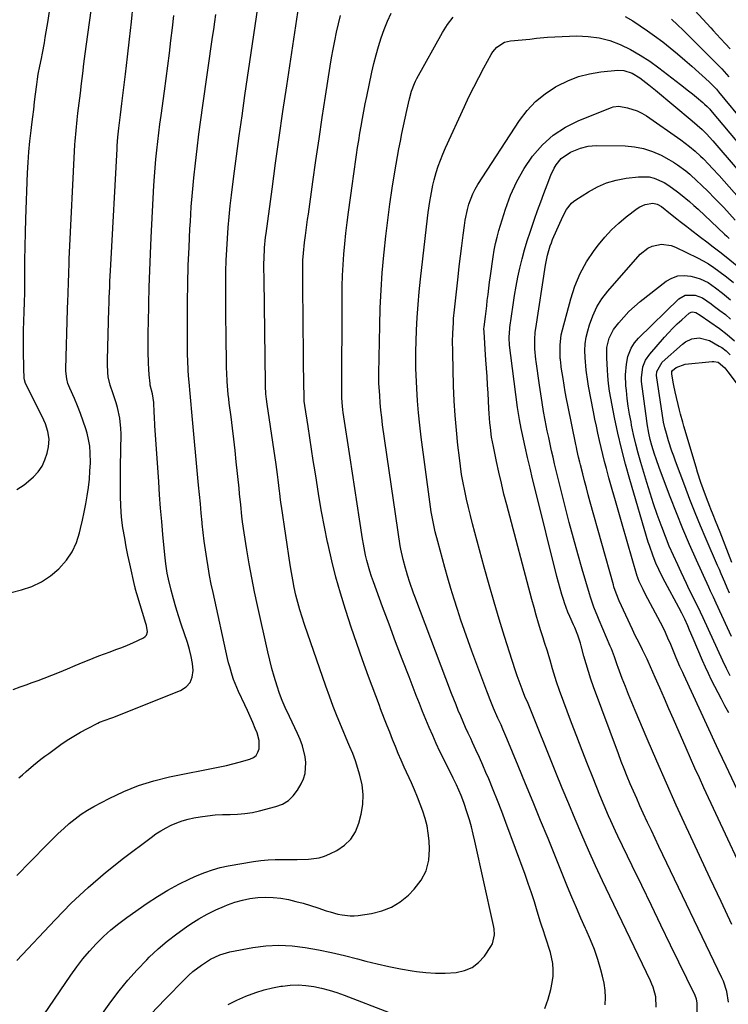
# Model space of a CAD drawing. Units: inches. Extents: x 1857390 to 1862700, y 410783 to 416034.
# Drawn here: x 1859256 to 1859559, y 411007 to 411427 of the extents above; entities that cross this region are included whole.
import ezdxf

# ---------------------------------------------------------------- set-up
doc = ezdxf.new("R2010")
doc.units = ezdxf.units.IN
doc.header["$MEASUREMENT"] = 0
doc.layers.add('7', color=7, linetype='Continuous')
doc.layers.add('8', color=7, linetype='Continuous')

msp = doc.modelspace()

# ---------------------------------------------------------------- linework, layer by layer
at = {"layer": '7', "color": 18}
for points in [[(1859239.46, 411179.69, 1788), (1859257.17, 411184.2, 1788), (1859261.57, 411185.71, 1788), (1859265.74, 411187.65, 1788), (1859269.55, 411190.22, 1788), (1859273.11, 411193.23, 1788), (1859276.34, 411196.94, 1788), (1859278.78, 411200.52, 1788), (1859280.59, 411204.46, 1788), (1859281.99, 411208.63, 1788), (1859282.43, 411210.44, 1788), (1859283.23, 411213.9, 1788), (1859283.98, 411217.37, 1788), (1859284.64, 411220.86, 1788), (1859285.24, 411224.36, 1788), (1859285.74, 411227.87, 1788), (1859286.14, 411231.39, 1788), (1859286.4, 411234.93, 1788), (1859286.57, 411238.47, 1788), (1859286.56, 411242.75, 1788), (1859286.33, 411245.55, 1788), (1859285.83, 411248.3, 1788), (1859285.16, 411251.04, 1788), (1859284.62, 411252.86, 1788), (1859283.56, 411256.17, 1788), (1859282.42, 411259.45, 1788), (1859281.13, 411262.67, 1788), (1859279.76, 411265.86, 1788), (1859277.76, 411270.24, 1788), (1859276.99, 411272.22, 1788), (1859276.47, 411274.29, 1788), (1859276.13, 411277.47, 1788), (1859276.12, 411278.54, 1788), (1859276.83, 411303.88, 1788), (1859276.85, 411304.62, 1788), (1859276.94, 411306.84, 1788), (1859277.12, 411311, 1788), (1859277.25, 411315.02, 1788), (1859277.36, 411319.5, 1788), (1859277.5, 411323.39, 1788), (1859277.59, 411325.33, 1788), (1859280, 411374.17, 1788), (1859280.08, 411375.67, 1788), (1859280.46, 411380.18, 1788), (1859280.96, 411384.68, 1788), (1859281.29, 411387.48, 1788), (1859281.54, 411389.63, 1788), (1859282.05, 411393.92, 1788), (1859282.31, 411396.07, 1788), (1859282.8, 411400.2, 1788), (1859283.31, 411404.42, 1788), (1859283.84, 411408.63, 1788), (1859284.39, 411412.84, 1788), (1859284.96, 411417.04, 1788), (1859290.91, 411460.13, 1788)], [(1859255.17, 411026.12, 1796), (1859271.51, 411043.54, 1796), (1859278.43, 411050.55, 1796), (1859285.58, 411057.31, 1796), (1859293.06, 411063.69, 1796), (1859300.77, 411069.83, 1796), (1859312.46, 411078.66, 1796), (1859314.53, 411080.13, 1796), (1859316.65, 411081.51, 1796), (1859318.85, 411082.76, 1796), (1859321.11, 411083.93, 1796), (1859323.43, 411084.93, 1796), (1859325.8, 411085.8, 1796), (1859328.23, 411086.46, 1796), (1859330.7, 411087, 1796), (1859333.43, 411087.47, 1796), (1859336.6, 411087.93, 1796), (1859339.78, 411088.28, 1796), (1859342.97, 411088.45, 1796), (1859346.17, 411088.5, 1796), (1859349.36, 411088.59, 1796), (1859352.53, 411088.85, 1796), (1859355.68, 411089.35, 1796), (1859358.8, 411090.02, 1796), (1859365.76, 411091.8, 1796), (1859368.55, 411092.9, 1796), (1859371.06, 411094.37, 1796), (1859373.15, 411096.4, 1796), (1859374.95, 411098.81, 1796), (1859376.47, 411101.47, 1796), (1859377.47, 411103.65, 1796), (1859378.2, 411105.9, 1796), (1859378.56, 411110.64, 1796), (1859378.25, 411113.06, 1796), (1859377.08, 411117.77, 1796), (1859376.04, 411120.46, 1796), (1859374.94, 411122.91, 1796), (1859373.83, 411125.35, 1796), (1859372.7, 411127.78, 1796), (1859371.55, 411130.2, 1796), (1859369.73, 411134.11, 1796), (1859368.47, 411137.08, 1796), (1859367.33, 411140.09, 1796), (1859366.27, 411143.14, 1796), (1859364.97, 411147.31, 1796), (1859363.98, 411150.77, 1796), (1859363.08, 411154.27, 1796), (1859362.25, 411157.78, 1796), (1859357.88, 411177.55, 1796), (1859356.63, 411183.47, 1796), (1859355.45, 411189.41, 1796), (1859354.38, 411195.36, 1796), (1859353.38, 411201.33, 1796), (1859352.24, 411208.54, 1796), (1859351.55, 411213.3, 1796), (1859351.26, 411215.69, 1796), (1859350.73, 411220.47, 1796), (1859350.23, 411225.25, 1796), (1859349.99, 411227.64, 1796), (1859348.82, 411238.88, 1796), (1859348.31, 411243.67, 1796), (1859347.77, 411248.46, 1796), (1859347.2, 411253.25, 1796), (1859346.6, 411258.03, 1796), (1859345.84, 411263.91, 1796), (1859345.62, 411265.75, 1796), (1859345.41, 411267.6, 1796), (1859345.07, 411271.3, 1796), (1859344.94, 411273.15, 1796), (1859344.76, 411276.86, 1796), (1859344.71, 411278.72, 1796), (1859344.46, 411294.34, 1796), (1859344.39, 411299.41, 1796), (1859344.35, 411304.49, 1796), (1859344.34, 411309.56, 1796), (1859344.36, 411314.64, 1796), (1859344.37, 411315.47, 1796), (1859344.44, 411320.12, 1796), (1859344.56, 411324.78, 1796), (1859344.77, 411329.43, 1796), (1859345.02, 411334.09, 1796), (1859345.36, 411338.73, 1796), (1859345.76, 411343.37, 1796), (1859346.25, 411348.01, 1796), (1859346.79, 411352.63, 1796), (1859347.8, 411360.63, 1796), (1859348.91, 411369.25, 1796), (1859350.06, 411377.86, 1796), (1859351.27, 411386.47, 1796), (1859352.51, 411395.07, 1796), (1859359.59, 411443.09, 1796)], [(1859252.81, 410982.58, 1798), (1859278.26, 411019.98, 1798), (1859280.76, 411023.47, 1798), (1859283.38, 411026.88, 1798), (1859286.17, 411030.15, 1798), (1859289.07, 411033.34, 1798), (1859292.14, 411036.35, 1798), (1859295.31, 411039.24, 1798), (1859298.65, 411041.94, 1798), (1859302.11, 411044.5, 1798), (1859310.86, 411050.62, 1798), (1859315.23, 411053.49, 1798), (1859319.69, 411056.21, 1798), (1859324.29, 411058.67, 1798), (1859328.99, 411060.97, 1798), (1859332.2, 411062.44, 1798), (1859335.4, 411063.75, 1798), (1859338.66, 411064.89, 1798), (1859341.99, 411065.78, 1798), (1859345.37, 411066.49, 1798), (1859356.21, 411068.34, 1798), (1859359.29, 411068.78, 1798), (1859362.38, 411069.1, 1798), (1859365.48, 411069.25, 1798), (1859368.59, 411069.29, 1798), (1859372.43, 411069.24, 1798), (1859374.82, 411069.24, 1798), (1859379.6, 411069.33, 1798), (1859384.26, 411069.98, 1798), (1859386.49, 411070.7, 1798), (1859388.68, 411071.61, 1798), (1859391.72, 411073.12, 1798), (1859394.95, 411075.3, 1798), (1859397.67, 411077.89, 1798), (1859399.63, 411081.09, 1798), (1859401.08, 411084.7, 1798), (1859402.08, 411088.6, 1798), (1859402.78, 411092.77, 1798), (1859403.01, 411096.93, 1798), (1859402.54, 411101.07, 1798), (1859401.6, 411105.19, 1798), (1859399.64, 411111.39, 1798), (1859398.55, 411114.39, 1798), (1859397.28, 411117.32, 1798), (1859396.44, 411119.28, 1798), (1859393.68, 411125.88, 1798), (1859391.92, 411130.18, 1798), (1859390.22, 411134.5, 1798), (1859388.6, 411138.85, 1798), (1859387.04, 411143.23, 1798), (1859377.95, 411169.42, 1798), (1859376.92, 411172.54, 1798), (1859375.96, 411175.67, 1798), (1859375.09, 411178.84, 1798), (1859374.3, 411182.02, 1798), (1859373.59, 411185.23, 1798), (1859372.93, 411188.45, 1798), (1859372.35, 411191.68, 1798), (1859371.83, 411194.92, 1798), (1859368.07, 411219.99, 1798), (1859367.85, 411221.57, 1798), (1859367.57, 411223.96, 1798), (1859367.39, 411225.55, 1798), (1859367.29, 411226.34, 1798), (1859366.71, 411231.23, 1798), (1859366.43, 411233.39, 1798), (1859365.82, 411237.7, 1798), (1859362, 411263.4, 1798), (1859361.7, 411265.61, 1798), (1859361.48, 411267.82, 1798), (1859361.29, 411271.15, 1798), (1859361.27, 411272.26, 1798), (1859360.68, 411316.81, 1798), (1859360.66, 411318.51, 1798), (1859360.65, 411320.2, 1798), (1859360.65, 411323.58, 1798), (1859360.68, 411325.42, 1798), (1859360.9, 411330.05, 1798), (1859361.34, 411334.66, 1798), (1859361.54, 411336.19, 1798), (1859364.1, 411355.17, 1798), (1859365.61, 411366.19, 1798), (1859367.15, 411377.2, 1798), (1859368.75, 411388.21, 1798), (1859370.38, 411399.21, 1798), (1859376.39, 411439.11, 1798)], [(1859255.2, 411227.01, 1786), (1859258.29, 411229.06, 1786), (1859261.22, 411231.4, 1786), (1859262.29, 411232.39, 1786), (1859264.29, 411234.61, 1786), (1859265.99, 411237.01, 1786), (1859267.21, 411239.69, 1786), (1859268.12, 411242.54, 1786), (1859268.7, 411245.22, 1786), (1859269.01, 411248.54, 1786), (1859268.5, 411251.82, 1786), (1859267.43, 411255.04, 1786), (1859266.78, 411256.6, 1786), (1859266.06, 411258.14, 1786), (1859258.97, 411272.23, 1786), (1859258.45, 411273.81, 1786), (1859258.36, 411274.47, 1786), (1859258.34, 411274.81, 1786), (1859258.22, 411278.34, 1786), (1859258.15, 411280.41, 1786), (1859258.05, 411284.53, 1786), (1859258, 411286.6, 1786), (1859257.99, 411290.72, 1786), (1859258.1, 411294.85, 1786), (1859258.26, 411298.83, 1786), (1859258.4, 411302.88, 1786), (1859258.51, 411306.93, 1786), (1859258.56, 411310.98, 1786), (1859258.59, 411315.04, 1786), (1859258.58, 411318.79, 1786), (1859258.61, 411324.72, 1786), (1859258.69, 411330.65, 1786), (1859258.83, 411336.58, 1786), (1859259.02, 411342.51, 1786), (1859259.77, 411362.03, 1786), (1859260.01, 411366.57, 1786), (1859260.32, 411371.11, 1786), (1859260.75, 411375.63, 1786), (1859261.26, 411380.15, 1786), (1859261.58, 411382.77, 1786), (1859261.99, 411385.97, 1786), (1859262.39, 411389.17, 1786), (1859262.79, 411392.38, 1786), (1859263.2, 411395.58, 1786), (1859263.72, 411399.73, 1786), (1859264.02, 411401.98, 1786), (1859264.37, 411404.23, 1786), (1859264.99, 411407.58, 1786), (1859265.67, 411410.89, 1786), (1859266.12, 411413.1, 1786), (1859266.95, 411417.54, 1786), (1859267.33, 411419.77, 1786), (1859268.51, 411427, 1786), (1859269.45, 411432.86, 1786)], [(1859255.22, 411062.38, 1794), (1859261.06, 411068.39, 1794), (1859268.29, 411075.78, 1794), (1859270.56, 411078.05, 1794), (1859272.86, 411080.28, 1794), (1859275.21, 411082.46, 1794), (1859277.59, 411084.61, 1794), (1859280.06, 411086.64, 1794), (1859282.62, 411088.54, 1794), (1859285.3, 411090.26, 1794), (1859288.07, 411091.85, 1794), (1859294.61, 411095.32, 1794), (1859300.82, 411098.26, 1794), (1859307.16, 411100.84, 1794), (1859313.7, 411102.86, 1794), (1859320.37, 411104.5, 1794), (1859341.87, 411108.82, 1794), (1859344.6, 411109.4, 1794), (1859347.32, 411110.02, 1794), (1859350.03, 411110.71, 1794), (1859354.67, 411111.99, 1794), (1859356.12, 411112.71, 1794), (1859357.3, 411113.66, 1794), (1859358.08, 411114.96, 1794), (1859358.59, 411116.5, 1794), (1859358.59, 411119.97, 1794), (1859357.69, 411123.32, 1794), (1859356.92, 411125.14, 1794), (1859355.83, 411127.68, 1794), (1859354.73, 411130.22, 1794), (1859353.59, 411132.75, 1794), (1859352.44, 411135.27, 1794), (1859349.82, 411140.93, 1794), (1859349.07, 411142.62, 1794), (1859347.71, 411146.06, 1794), (1859347.09, 411147.81, 1794), (1859346.02, 411151.35, 1794), (1859345.55, 411153.15, 1794), (1859345.13, 411154.95, 1794), (1859338.93, 411183.12, 1794), (1859338.17, 411186.74, 1794), (1859337.46, 411190.37, 1794), (1859336.81, 411194.01, 1794), (1859336.21, 411197.66, 1794), (1859335.67, 411201.32, 1794), (1859335.17, 411204.98, 1794), (1859334.73, 411208.65, 1794), (1859334.34, 411212.33, 1794), (1859334.28, 411212.97, 1794), (1859333.88, 411216.96, 1794), (1859333.5, 411220.96, 1794), (1859333.12, 411224.96, 1794), (1859332.75, 411228.96, 1794), (1859329.89, 411260.02, 1794), (1859329.43, 411264.82, 1794), (1859328.96, 411269.61, 1794), (1859328.83, 411271.21, 1794), (1859328.49, 411275.64, 1794), (1859328.34, 411277.82, 1794), (1859328.12, 411282.19, 1794), (1859328.04, 411284.38, 1794), (1859327.97, 411288.75, 1794), (1859327.96, 411293.13, 1794), (1859328.07, 411307.01, 1794), (1859328.18, 411314.81, 1794), (1859328.37, 411322.6, 1794), (1859328.68, 411330.4, 1794), (1859329.06, 411338.19, 1794), (1859329.23, 411341.32, 1794), (1859329.64, 411347.54, 1794), (1859330.12, 411353.75, 1794), (1859330.72, 411359.95, 1794), (1859331.39, 411366.15, 1794), (1859332.14, 411372.34, 1794), (1859332.92, 411378.52, 1794), (1859333.75, 411384.7, 1794), (1859334.61, 411390.87, 1794), (1859338.75, 411419.93, 1794), (1859339.21, 411423.18, 1794), (1859339.67, 411426.44, 1794), (1859340.11, 411429.69, 1794)], [(1859256.06, 411104.02, 1792), (1859257.61, 411105.39, 1792), (1859259.17, 411106.74, 1792), (1859262.3, 411109.42, 1792), (1859265.51, 411112.02, 1792), (1859267.15, 411113.27, 1792), (1859268.81, 411114.5, 1792), (1859273.98, 411118.23, 1792), (1859276.73, 411120.12, 1792), (1859279.52, 411121.91, 1792), (1859282.4, 411123.59, 1792), (1859285.32, 411125.17, 1792), (1859289.74, 411127.44, 1792), (1859290.5, 411127.8, 1792), (1859292.89, 411128.68, 1792), (1859295.31, 411129.48, 1792), (1859296.1, 411129.78, 1792), (1859325.1, 411141.35, 1792), (1859327.39, 411142.85, 1792), (1859329.13, 411144.7, 1792), (1859330.04, 411147.07, 1792), (1859330.41, 411149.79, 1792), (1859330.08, 411152.84, 1792), (1859329.59, 411155.86, 1792), (1859328.88, 411158.84, 1792), (1859328, 411161.78, 1792), (1859325.31, 411169.67, 1792), (1859324.15, 411173.23, 1792), (1859323.05, 411176.81, 1792), (1859322.05, 411180.42, 1792), (1859321.1, 411184.05, 1792), (1859319.95, 411188.74, 1792), (1859319.38, 411191.33, 1792), (1859318.74, 411195.28, 1792), (1859318.3, 411199.24, 1792), (1859317.51, 411207.83, 1792), (1859317.02, 411213.45, 1792), (1859316.55, 411219.07, 1792), (1859316.13, 411224.7, 1792), (1859315.73, 411230.33, 1792), (1859314.1, 411254.3, 1792), (1859313.88, 411258.06, 1792), (1859313.8, 411259.94, 1792), (1859313.66, 411264.12, 1792), (1859313.11, 411267.82, 1792), (1859312.11, 411271.6, 1792), (1859312.03, 411272.24, 1792), (1859311.69, 411275.91, 1792), (1859311.49, 411278.4, 1792), (1859311.34, 411280.89, 1792), (1859311.21, 411285.88, 1792), (1859311.22, 411289.27, 1792), (1859311.23, 411292.07, 1792), (1859311.26, 411294.86, 1792), (1859311.31, 411297.66, 1792), (1859311.48, 411306.24, 1792), (1859311.66, 411313.32, 1792), (1859311.88, 411320.41, 1792), (1859312.17, 411327.49, 1792), (1859312.51, 411334.56, 1792), (1859313.68, 411356.76, 1792), (1859313.91, 411360.51, 1792), (1859314.18, 411364.25, 1792), (1859314.52, 411367.99, 1792), (1859314.9, 411371.72, 1792), (1859315.32, 411375.45, 1792), (1859315.77, 411379.18, 1792), (1859316.24, 411382.9, 1792), (1859316.73, 411386.62, 1792), (1859318.14, 411396.97, 1792), (1859318.86, 411402.35, 1792), (1859319.57, 411407.73, 1792), (1859320.27, 411413.11, 1792), (1859320.97, 411418.49, 1792), (1859321.62, 411423.87, 1792), (1859322.24, 411429.26, 1792)], [(1859312.49, 411003.43, 1802), (1859318.31, 411009.55, 1802), (1859326.98, 411018.3, 1802), (1859328.64, 411019.89, 1802), (1859330.36, 411021.41, 1802), (1859334.02, 411024.19, 1802), (1859337.88, 411026.7, 1802), (1859341.86, 411028.61, 1802), (1859344.66, 411029.5, 1802), (1859346.09, 411029.82, 1802), (1859355.82, 411031.66, 1802), (1859361.43, 411032.4, 1802), (1859367.04, 411032.74, 1802), (1859372.66, 411032.47, 1802), (1859378.28, 411031.78, 1802), (1859383.88, 411030.72, 1802), (1859389.47, 411029.55, 1802), (1859395.02, 411028.25, 1802), (1859400.55, 411026.84, 1802), (1859404.04, 411025.91, 1802), (1859408.95, 411024.69, 1802), (1859413.88, 411023.58, 1802), (1859418.84, 411022.64, 1802), (1859423.83, 411021.81, 1802), (1859425.67, 411021.54, 1802), (1859429.76, 411021.08, 1802), (1859433.86, 411020.8, 1802), (1859437.97, 411020.82, 1802), (1859442.68, 411021.07, 1802), (1859446.22, 411021.86, 1802), (1859449.45, 411023.2, 1802), (1859452.21, 411025.34, 1802), (1859454.66, 411028.02, 1802), (1859457.47, 411032.1, 1802), (1859458.12, 411033.26, 1802), (1859458.97, 411037.05, 1802), (1859458.8, 411039.74, 1802), (1859458.6, 411041.08, 1802), (1859458.35, 411042.41, 1802), (1859450.66, 411077, 1802), (1859449.93, 411080.07, 1802), (1859449.15, 411083.11, 1802), (1859448.28, 411086.13, 1802), (1859447.36, 411089.14, 1802), (1859445.9, 411093.57, 1802), (1859444.73, 411096.6, 1802), (1859442.71, 411101.04, 1802), (1859441.3, 411103.97, 1802), (1859437.31, 411112.04, 1802), (1859435.7, 411115.37, 1802), (1859434.13, 411118.72, 1802), (1859432.62, 411122.09, 1802), (1859431.15, 411125.48, 1802), (1859429.73, 411128.89, 1802), (1859428.32, 411132.31, 1802), (1859426.95, 411135.75, 1802), (1859425.61, 411139.19, 1802), (1859422.52, 411147.18, 1802), (1859419.66, 411154.63, 1802), (1859416.82, 411162.09, 1802), (1859414.02, 411169.57, 1802), (1859411.24, 411177.05, 1802), (1859407.3, 411187.73, 1802), (1859406.51, 411189.97, 1802), (1859405.78, 411192.22, 1802), (1859404.53, 411196.78, 1802), (1859403.99, 411199.09, 1802), (1859403.07, 411203.74, 1802), (1859402.67, 411206.07, 1802), (1859401.37, 411214.44, 1802), (1859400.37, 411220.96, 1802), (1859399.37, 411227.49, 1802), (1859398.38, 411234.02, 1802), (1859397.39, 411240.55, 1802), (1859394.49, 411259.94, 1802), (1859394.35, 411260.99, 1802), (1859394.04, 411264.15, 1802), (1859393.91, 411266.27, 1802), (1859393.9, 411267.15, 1802), (1859393.9, 411267.33, 1802), (1859393.96, 411309.27, 1802), (1859394.02, 411313.8, 1802), (1859394.15, 411318.32, 1802), (1859394.39, 411322.84, 1802), (1859394.7, 411327.36, 1802), (1859395.11, 411331.87, 1802), (1859395.57, 411336.37, 1802), (1859396.11, 411340.87, 1802), (1859396.71, 411345.36, 1802), (1859398.43, 411357.55, 1802), (1859398.87, 411360.61, 1802), (1859399.3, 411363.67, 1802), (1859399.73, 411366.73, 1802), (1859400.17, 411369.79, 1802), (1859400.61, 411372.85, 1802), (1859401.07, 411375.91, 1802), (1859401.55, 411378.96, 1802), (1859402.04, 411382.02, 1802), (1859402.62, 411385.33, 1802), (1859403.19, 411388.46, 1802), (1859403.81, 411391.58, 1802), (1859404.46, 411394.69, 1802), (1859406.71, 411405.02, 1802), (1859407.57, 411408.71, 1802), (1859408.51, 411412.39, 1802), (1859409.56, 411416.03, 1802), (1859410.68, 411419.66, 1802), (1859411.95, 411423.23, 1802), (1859413.35, 411426.74, 1802), (1859414.93, 411430.18, 1802)], [(1859480.42, 411005.71, 1804), (1859481.85, 411009.68, 1804), (1859482.97, 411013.79, 1804), (1859483.6, 411016.81, 1804), (1859483.97, 411019.51, 1804), (1859484.09, 411022.19, 1804), (1859483.85, 411024.87, 1804), (1859482.83, 411029.61, 1804), (1859482.38, 411031.24, 1804), (1859481.38, 411034.47, 1804), (1859480.81, 411036.07, 1804), (1859479.69, 411039.26, 1804), (1859479.16, 411040.87, 1804), (1859478.66, 411042.49, 1804), (1859477.25, 411047.17, 1804), (1859476.02, 411051.12, 1804), (1859474.74, 411055.05, 1804), (1859473.4, 411058.96, 1804), (1859472.01, 411062.86, 1804), (1859463.88, 411085.04, 1804), (1859462.12, 411089.71, 1804), (1859460.32, 411094.37, 1804), (1859458.44, 411098.99, 1804), (1859456.51, 411103.6, 1804), (1859455.35, 411106.31, 1804), (1859453.95, 411109.54, 1804), (1859452.53, 411112.76, 1804), (1859451.07, 411115.96, 1804), (1859449.6, 411119.16, 1804), (1859448.84, 411120.78, 1804), (1859447.74, 411123.16, 1804), (1859446.66, 411125.55, 1804), (1859445.61, 411127.95, 1804), (1859444.57, 411130.36, 1804), (1859443.56, 411132.78, 1804), (1859442.57, 411135.21, 1804), (1859441.6, 411137.65, 1804), (1859440.66, 411140.1, 1804), (1859425.02, 411181.36, 1804), (1859424.46, 411182.86, 1804), (1859422.85, 411187.41, 1804), (1859421.87, 411190.47, 1804), (1859421.42, 411192.02, 1804), (1859420.98, 411193.56, 1804), (1859419.98, 411197.25, 1804), (1859419.04, 411201.53, 1804), (1859418.92, 411202.26, 1804), (1859418.81, 411202.98, 1804), (1859411.28, 411254.65, 1804), (1859410.87, 411257.76, 1804), (1859410.51, 411260.87, 1804), (1859410.24, 411263.99, 1804), (1859410.01, 411267.12, 1804), (1859409.71, 411272.33, 1804), (1859409.68, 411272.86, 1804), (1859409.64, 411274.43, 1804), (1859409.65, 411275.48, 1804), (1859409.65, 411276, 1804), (1859409.66, 411276.52, 1804), (1859410.01, 411297, 1804), (1859410.23, 411304.51, 1804), (1859410.57, 411312.02, 1804), (1859411.1, 411319.51, 1804), (1859411.74, 411326.99, 1804), (1859411.87, 411328.27, 1804), (1859412.6, 411335.1, 1804), (1859413.42, 411341.92, 1804), (1859414.35, 411348.73, 1804), (1859415.37, 411355.52, 1804), (1859416.47, 411362.5, 1804), (1859417.02, 411365.79, 1804), (1859417.58, 411369.08, 1804), (1859418.19, 411372.37, 1804), (1859418.82, 411375.64, 1804), (1859419.48, 411378.92, 1804), (1859420.16, 411382.18, 1804), (1859420.88, 411385.45, 1804), (1859421.61, 411388.7, 1804), (1859422.73, 411393.59, 1804), (1859423.64, 411396.94, 1804), (1859424.86, 411400.19, 1804), (1859425.35, 411401.24, 1804), (1859425.89, 411402.26, 1804), (1859436.79, 411421.98, 1804), (1859438.96, 411425.35, 1804), (1859441.4, 411428.47, 1804)], [(1859514.71, 411428.79, 1804), (1859517.95, 411426.86, 1804), (1859521.12, 411424.81, 1804), (1859524.25, 411422.71, 1804), (1859527.32, 411420.5, 1804), (1859530.77, 411417.91, 1804), (1859533.95, 411415.4, 1804), (1859537.09, 411412.84, 1804), (1859540.17, 411410.21, 1804), (1859543.21, 411407.53, 1804), (1859550.52, 411400.94, 1804), (1859551.07, 411400.43, 1804), (1859553.64, 411397.75, 1804), (1859554.12, 411397.18, 1804), (1859554.6, 411396.61, 1804), (1859566.05, 411382.66, 1804)], [(1859534.5, 411427.62, 1802), (1859537.01, 411425.28, 1802), (1859539.49, 411422.89, 1802), (1859541.95, 411420.48, 1802), (1859551.28, 411411.2, 1802), (1859552.85, 411409.62, 1802), (1859555.92, 411406.39, 1802), (1859558.9, 411403.08, 1802)], [(1859506.21, 411007.31, 1806), (1859506.32, 411010.39, 1806), (1859506.2, 411013.44, 1806), (1859505.76, 411016.47, 1806), (1859505.1, 411019.48, 1806), (1859504.34, 411022.22, 1806), (1859503.03, 411026.55, 1806), (1859501.59, 411030.82, 1806), (1859499.94, 411035.03, 1806), (1859498.16, 411039.18, 1806), (1859497.88, 411039.78, 1806), (1859495.89, 411044.21, 1806), (1859493.93, 411048.65, 1806), (1859492.03, 411053.12, 1806), (1859490.17, 411057.61, 1806), (1859481.82, 411078.13, 1806), (1859478.64, 411085.91, 1806), (1859475.46, 411093.69, 1806), (1859472.27, 411101.47, 1806), (1859469.06, 411109.24, 1806), (1859464.24, 411120.91, 1806), (1859462.61, 411124.76, 1806), (1859461.77, 411126.68, 1806), (1859460.48, 411129.57, 1806), (1859458.61, 411133.82, 1806), (1859456.82, 411138.11, 1806), (1859456.26, 411139.55, 1806), (1859455.71, 411141, 1806), (1859449.39, 411158.04, 1806), (1859447.78, 411162.46, 1806), (1859446.2, 411166.89, 1806), (1859444.67, 411171.34, 1806), (1859443.18, 411175.8, 1806), (1859441.74, 411180.28, 1806), (1859440.36, 411184.77, 1806), (1859439.04, 411189.28, 1806), (1859437.78, 411193.81, 1806), (1859434.8, 411204.83, 1806), (1859433.73, 411209.03, 1806), (1859433.25, 411211.14, 1806), (1859432.38, 411215.38, 1806), (1859432, 411217.52, 1806), (1859431.35, 411221.8, 1806), (1859427.69, 411249.38, 1806), (1859427.07, 411254.54, 1806), (1859426.55, 411259.72, 1806), (1859426.16, 411264.9, 1806), (1859425.86, 411270.1, 1806), (1859425.47, 411278.75, 1806), (1859425.4, 411283.11, 1806), (1859425.45, 411285.72, 1806), (1859425.77, 411294.94, 1806), (1859426.02, 411300.42, 1806), (1859426.37, 411305.88, 1806), (1859426.85, 411311.34, 1806), (1859427.42, 411316.79, 1806), (1859430.47, 411342.82, 1806), (1859430.76, 411345.17, 1806), (1859431.44, 411349.85, 1806), (1859431.82, 411352.19, 1806), (1859432.75, 411356.82, 1806), (1859433.31, 411359.11, 1806), (1859434.17, 411362.23, 1806), (1859435.01, 411364.9, 1806), (1859435.93, 411367.54, 1806), (1859436.96, 411370.13, 1806), (1859438.07, 411372.7, 1806), (1859446.14, 411390.32, 1806), (1859448.11, 411394.5, 1806), (1859450.14, 411398.65, 1806), (1859452.25, 411402.76, 1806), (1859454.42, 411406.85, 1806), (1859457.56, 411412.6, 1806), (1859458.27, 411413.72, 1806), (1859460, 411415.7, 1806), (1859463.33, 411417.8, 1806), (1859464.58, 411418.16, 1806), (1859465.89, 411418.39, 1806), (1859474.04, 411419.15, 1806), (1859476.89, 411419.49, 1806), (1859481.65, 411420.01, 1806), (1859494.18, 411420.47, 1806), (1859498.95, 411420.31, 1806), (1859503.63, 411419.72, 1806), (1859508.18, 411418.48, 1806), (1859512.65, 411416.8, 1806), (1859516.96, 411414.64, 1806), (1859521.17, 411412.3, 1806), (1859525.2, 411409.68, 1806), (1859529.13, 411406.88, 1806), (1859538.41, 411399.78, 1806), (1859541.79, 411397.13, 1806), (1859543.46, 411395.77, 1806), (1859545.11, 411394.4, 1806), (1859547.92, 411392.03, 1806), (1859548.63, 411391.43, 1806), (1859549.78, 411390.39, 1806), (1859550.56, 411389.56, 1806), (1859550.86, 411389.23, 1806), (1859551.14, 411388.89, 1806), (1859588.62, 411344.16, 1806)], [(1859528.03, 411006.32, 1808), (1859527.86, 411010.62, 1808), (1859526.65, 411014.8, 1808), (1859526.11, 411016.14, 1808), (1859525.51, 411017.47, 1808), (1859508.14, 411053.58, 1808), (1859505.06, 411060.08, 1808), (1859502.04, 411066.61, 1808), (1859499.11, 411073.17, 1808), (1859496.24, 411079.76, 1808), (1859493.43, 411086.38, 1808), (1859490.64, 411093.01, 1808), (1859487.9, 411099.66, 1808), (1859485.19, 411106.32, 1808), (1859473.31, 411135.72, 1808), (1859471.98, 411138.83, 1808), (1859470.9, 411141.45, 1808), (1859470.73, 411141.89, 1808), (1859469.49, 411145.34, 1808), (1859468.72, 411147.52, 1808), (1859467.97, 411149.69, 1808), (1859466.54, 411154.08, 1808), (1859463.29, 411164.34, 1808), (1859461.02, 411171.69, 1808), (1859458.81, 411179.05, 1808), (1859456.69, 411186.44, 1808), (1859454.63, 411193.85, 1808), (1859449.6, 411212.42, 1808), (1859448.7, 411215.9, 1808), (1859447.83, 411219.39, 1808), (1859447.03, 411222.9, 1808), (1859446.27, 411226.41, 1808), (1859445.59, 411229.94, 1808), (1859444.97, 411233.48, 1808), (1859444.45, 411237.04, 1808), (1859443.99, 411240.6, 1808), (1859443.36, 411246.01, 1808), (1859442.71, 411252.29, 1808), (1859442.18, 411258.58, 1808), (1859441.82, 411264.89, 1808), (1859441.57, 411271.2, 1808), (1859441.21, 411285.17, 1808), (1859441.18, 411286.39, 1808), (1859441.14, 411290.05, 1808), (1859441.21, 411293.71, 1808), (1859441.43, 411298.1, 1808), (1859441.55, 411299.97, 1808), (1859441.91, 411303.69, 1808), (1859443.46, 411317.73, 1808), (1859443.96, 411322.16, 1808), (1859444.48, 411326.6, 1808), (1859445.02, 411331.02, 1808), (1859445.58, 411335.45, 1808), (1859446.13, 411339.67, 1808), (1859446.48, 411341.97, 1808), (1859447.44, 411346.53, 1808), (1859448.05, 411348.78, 1808), (1859449.68, 411353.12, 1808), (1859450.74, 411355.18, 1808), (1859451.92, 411357.18, 1808), (1859469.65, 411384.38, 1808), (1859472.88, 411388.64, 1808), (1859476.47, 411392.52, 1808), (1859480.57, 411395.85, 1808), (1859485.01, 411398.81, 1808), (1859485.81, 411399.26, 1808), (1859490.23, 411401.4, 1808), (1859494.77, 411403.16, 1808), (1859499.49, 411404.33, 1808), (1859504.34, 411405.12, 1808), (1859511.67, 411405.85, 1808), (1859514.17, 411405.8, 1808), (1859517.76, 411404.62, 1808), (1859521.01, 411402.63, 1808), (1859524.78, 411399.7, 1808), (1859526.2, 411398.54, 1808), (1859527.61, 411397.37, 1808), (1859543.26, 411384.21, 1808), (1859545.4, 411382.41, 1808), (1859547.52, 411380.57, 1808), (1859549.41, 411378.72, 1808), (1859552.13, 411375.81, 1808), (1859553, 411374.81, 1808), (1859579.82, 411343.47, 1808)], [(1859558.88, 411008.43, 1812), (1859558.16, 411013.01, 1812), (1859556.63, 411017.41, 1812), (1859555.99, 411018.83, 1812), (1859529.12, 411074.85, 1812), (1859527.51, 411078.23, 1812), (1859525.91, 411081.61, 1812), (1859524.32, 411085, 1812), (1859522.48, 411088.96, 1812), (1859521.06, 411092.09, 1812), (1859519.65, 411095.22, 1812), (1859518.28, 411098.36, 1812), (1859516.92, 411101.51, 1812), (1859515.6, 411104.68, 1812), (1859514.31, 411107.86, 1812), (1859513.07, 411111.06, 1812), (1859511.85, 411114.27, 1812), (1859501.26, 411142.94, 1812), (1859500.12, 411146.17, 1812), (1859499.04, 411149.43, 1812), (1859498.05, 411152.71, 1812), (1859497.13, 411156.01, 1812), (1859495.99, 411160.34, 1812), (1859495.67, 411161.49, 1812), (1859494.56, 411164.89, 1812), (1859493.21, 411168.21, 1812), (1859492.71, 411169.3, 1812), (1859491.1, 411172.83, 1812), (1859490.29, 411174.75, 1812), (1859488.87, 411178.68, 1812), (1859488.53, 411179.74, 1812), (1859487.73, 411182.26, 1812), (1859486.97, 411184.79, 1812), (1859486.27, 411187.34, 1812), (1859485.6, 411189.9, 1812), (1859476.34, 411227.12, 1812), (1859475.24, 411231.64, 1812), (1859474.15, 411236.17, 1812), (1859473.1, 411240.7, 1812), (1859472.07, 411245.24, 1812), (1859470.61, 411251.79, 1812), (1859470.33, 411253.06, 1812), (1859469.59, 411256.87, 1812), (1859469.17, 411259.43, 1812), (1859468.81, 411262, 1812), (1859465.96, 411284.24, 1812), (1859465.7, 411286.37, 1812), (1859465.44, 411288.77, 1812), (1859465.29, 411291.55, 1812), (1859465.38, 411294.34, 1812), (1859465.47, 411295.26, 1812), (1859465.58, 411296.18, 1812), (1859466.93, 411305.83, 1812), (1859467.53, 411309.77, 1812), (1859468.2, 411313.7, 1812), (1859468.96, 411317.61, 1812), (1859469.79, 411321.51, 1812), (1859470.74, 411325.38, 1812), (1859471.76, 411329.22, 1812), (1859472.92, 411333.03, 1812), (1859474.16, 411336.82, 1812), (1859476.07, 411342.32, 1812), (1859477.37, 411345.99, 1812), (1859478.7, 411349.66, 1812), (1859480.07, 411353.3, 1812), (1859481.47, 411356.94, 1812), (1859483.07, 411361.05, 1812), (1859484.5, 411364.08, 1812), (1859485.36, 411365.52, 1812), (1859487.39, 411368.16, 1812), (1859491.4, 411370.97, 1812), (1859495.64, 411372.67, 1812), (1859498.99, 411373.47, 1812), (1859502.43, 411373.73, 1812), (1859514.69, 411373.58, 1812), (1859518.7, 411373.23, 1812), (1859522.62, 411372.52, 1812), (1859526.39, 411371.24, 1812), (1859530.06, 411369.59, 1812), (1859533.41, 411367.78, 1812), (1859535.29, 411366.69, 1812), (1859537.13, 411365.53, 1812), (1859540.61, 411362.92, 1812), (1859542.27, 411361.51, 1812), (1859545.51, 411358.6, 1812), (1859547.09, 411357.1, 1812), (1859550.47, 411353.79, 1812), (1859552.6, 411351.64, 1812), (1859554.7, 411349.46, 1812), (1859556.79, 411347.26, 1812), (1859561.72, 411341.97, 1812)], [(1859560.3, 411041.45, 1814), (1859555.64, 411051.27, 1814), (1859551.01, 411061.1, 1814), (1859546.42, 411070.96, 1814), (1859541.85, 411080.82, 1814), (1859540.78, 411083.14, 1814), (1859536.53, 411092.48, 1814), (1859532.32, 411101.85, 1814), (1859528.2, 411111.25, 1814), (1859524.13, 411120.67, 1814), (1859518.96, 411132.78, 1814), (1859517.54, 411136.18, 1814), (1859516.16, 411139.58, 1814), (1859514.82, 411143.01, 1814), (1859513.51, 411146.45, 1814), (1859511.8, 411151.08, 1814), (1859511.38, 411152.22, 1814), (1859510.15, 411155.64, 1814), (1859508.86, 411159.04, 1814), (1859508.4, 411160.16, 1814), (1859503.7, 411171.33, 1814), (1859503.12, 411172.73, 1814), (1859501.41, 411176.91, 1814), (1859499.9, 411181.17, 1814), (1859499.46, 411182.61, 1814), (1859496.42, 411193.01, 1814), (1859494.52, 411199.67, 1814), (1859492.67, 411206.34, 1814), (1859490.9, 411213.04, 1814), (1859489.18, 411219.75, 1814), (1859486.01, 411232.35, 1814), (1859485.32, 411235.16, 1814), (1859484.64, 411237.96, 1814), (1859483.98, 411240.77, 1814), (1859483.33, 411243.58, 1814), (1859482.71, 411246.39, 1814), (1859482.11, 411249.21, 1814), (1859481.53, 411252.04, 1814), (1859480.64, 411256.63, 1814), (1859479.95, 411260.36, 1814), (1859479.31, 411264.08, 1814), (1859478.71, 411267.82, 1814), (1859478.16, 411271.56, 1814), (1859476.73, 411281.7, 1814), (1859476.62, 411282.46, 1814), (1859476.15, 411287.08, 1814), (1859476.15, 411291.02, 1814), (1859476.38, 411294.15, 1814), (1859476.58, 411295.7, 1814), (1859480.75, 411322.77, 1814), (1859481.56, 411326.92, 1814), (1859482.74, 411330.99, 1814), (1859483.24, 411332.31, 1814), (1859483.77, 411333.61, 1814), (1859488.1, 411343.49, 1814), (1859489.73, 411346.5, 1814), (1859491.87, 411349.14, 1814), (1859492.74, 411349.86, 1814), (1859493.66, 411350.52, 1814), (1859499.12, 411353.99, 1814), (1859502.92, 411356.06, 1814), (1859506.84, 411357.78, 1814), (1859510.96, 411358.96, 1814), (1859515.2, 411359.78, 1814), (1859520.47, 411360.44, 1814), (1859524.99, 411360.36, 1814), (1859527.17, 411359.81, 1814), (1859531.36, 411357.93, 1814), (1859533.35, 411356.76, 1814), (1859537.11, 411354.04, 1814), (1859538.33, 411353.05, 1814), (1859542.13, 411349.85, 1814), (1859543.98, 411348.21, 1814), (1859545.82, 411346.54, 1814), (1859551.37, 411341.41, 1814), (1859554.27, 411338.68, 1814), (1859557.16, 411335.93, 1814), (1859558.12, 411335.02, 1814), (1859559.09, 411334.11, 1814)], [(1859572.88, 411047.15, 1816), (1859548.36, 411099.85, 1816), (1859546.43, 411104.04, 1816), (1859544.52, 411108.24, 1816), (1859542.64, 411112.45, 1816), (1859540.77, 411116.68, 1816), (1859535.37, 411129.03, 1816), (1859533.42, 411133.48, 1816), (1859531.47, 411137.94, 1816), (1859529.52, 411142.39, 1816), (1859527.56, 411146.84, 1816), (1859524.53, 411153.73, 1816), (1859524.08, 411154.73, 1816), (1859522.15, 411158.66, 1816), (1859520.66, 411161.59, 1816), (1859519.06, 411164.8, 1816), (1859518.44, 411166.1, 1816), (1859517.83, 411167.4, 1816), (1859512.23, 411179.56, 1816), (1859510.83, 411182.9, 1816), (1859509.96, 411185.48, 1816), (1859509.71, 411186.35, 1816), (1859499.84, 411221.7, 1816), (1859499.02, 411224.7, 1816), (1859498.21, 411227.7, 1816), (1859497.42, 411230.71, 1816), (1859496.65, 411233.72, 1816), (1859495.66, 411237.6, 1816), (1859495.4, 411238.67, 1816), (1859494.88, 411240.83, 1816), (1859494.14, 411244.06, 1816), (1859493.91, 411245.14, 1816), (1859493.69, 411246.23, 1816), (1859490.25, 411262.94, 1816), (1859489.69, 411265.78, 1816), (1859489.16, 411268.63, 1816), (1859488.67, 411271.49, 1816), (1859488.22, 411274.36, 1816), (1859487.49, 411279.16, 1816), (1859487.42, 411279.63, 1816), (1859487.08, 411282.43, 1816), (1859487.06, 411282.9, 1816), (1859486.94, 411286.41, 1816), (1859486.97, 411288.62, 1816), (1859487.47, 411293, 1816), (1859487.95, 411295.16, 1816), (1859491.5, 411308.33, 1816), (1859493.31, 411313.81, 1816), (1859495.52, 411319.1, 1816), (1859498.31, 411324.1, 1816), (1859501.5, 411328.91, 1816), (1859503.41, 411331.46, 1816), (1859506.07, 411334.72, 1816), (1859508.9, 411337.82, 1816), (1859511.98, 411340.66, 1816), (1859515.23, 411343.33, 1816), (1859519.89, 411346.83, 1816), (1859520.98, 411347.54, 1816), (1859523.33, 411348.56, 1816), (1859526.5, 411349.16, 1816), (1859528.45, 411348.75, 1816), (1859530.23, 411347.7, 1816), (1859534.05, 411344.67, 1816), (1859536.82, 411342.45, 1816), (1859538.21, 411341.34, 1816), (1859541.01, 411339.15, 1816), (1859542.42, 411338.07, 1816), (1859546.81, 411334.72, 1816), (1859549.56, 411332.6, 1816), (1859552.31, 411330.49, 1816), (1859555.06, 411328.36, 1816), (1859557.79, 411326.22, 1816), (1859562.58, 411322.47, 1816)], [(1859586.6, 411048.16, 1818), (1859557.79, 411109.04, 1818), (1859556.27, 411112.3, 1818), (1859554.77, 411115.56, 1818), (1859553.77, 411117.74, 1818), (1859539.73, 411148.05, 1818), (1859539.32, 411148.94, 1818), (1859538.1, 411151.61, 1818), (1859536.92, 411154.3, 1818), (1859536.55, 411155.21, 1818), (1859533.91, 411161.58, 1818), (1859533.44, 411162.7, 1818), (1859531.45, 411167.11, 1818), (1859529.81, 411170.34, 1818), (1859524.39, 411180.47, 1818), (1859523.03, 411183.07, 1818), (1859522.37, 411184.38, 1818), (1859520.7, 411187.78, 1818), (1859520.23, 411188.89, 1818), (1859519.94, 411189.75, 1818), (1859519.85, 411190.04, 1818), (1859513.39, 411212.3, 1818), (1859511.97, 411217.23, 1818), (1859510.57, 411222.17, 1818), (1859509.18, 411227.11, 1818), (1859507.82, 411232.06, 1818), (1859506.74, 411235.99, 1818), (1859505.94, 411238.98, 1818), (1859505.18, 411241.98, 1818), (1859504.46, 411244.98, 1818), (1859503.77, 411248, 1818), (1859503.11, 411251.02, 1818), (1859502.47, 411254.05, 1818), (1859501.86, 411257.08, 1818), (1859501.27, 411260.11, 1818), (1859499.15, 411271.17, 1818), (1859498.64, 411274.06, 1818), (1859498.18, 411276.96, 1818), (1859498.06, 411277.91, 1818), (1859497.64, 411283.38, 1818), (1859497.58, 411286.26, 1818), (1859497.72, 411289.12, 1818), (1859498.16, 411291.95, 1818), (1859498.8, 411294.75, 1818), (1859499.52, 411297.25, 1818), (1859500.92, 411301.15, 1818), (1859502.64, 411304.88, 1818), (1859504.85, 411308.34, 1818), (1859507.37, 411311.63, 1818), (1859521.21, 411327.35, 1818), (1859524.39, 411329.95, 1818), (1859526.24, 411330.79, 1818), (1859530.29, 411331.61, 1818), (1859534.3, 411331.1, 1818), (1859536.25, 411330.38, 1818), (1859545.63, 411325.8, 1818), (1859548.01, 411324.56, 1818), (1859550.33, 411323.23, 1818), (1859552.58, 411321.78, 1818), (1859554.77, 411320.23, 1818), (1859558.04, 411317.77, 1818), (1859561, 411315.32, 1818)], [(1859559.52, 411147.51, 1822), (1859557.97, 411150.76, 1822), (1859556.44, 411154.02, 1822), (1859548.02, 411172.3, 1822), (1859546.88, 411174.75, 1822), (1859545.71, 411177.19, 1822), (1859544.53, 411179.62, 1822), (1859543.32, 411182.04, 1822), (1859542.11, 411184.46, 1822), (1859540.92, 411186.89, 1822), (1859539.75, 411189.32, 1822), (1859538.6, 411191.77, 1822), (1859537.15, 411194.87, 1822), (1859535.33, 411198.89, 1822), (1859533.58, 411202.94, 1822), (1859531.92, 411207.03, 1822), (1859530.32, 411211.14, 1822), (1859530.05, 411211.86, 1822), (1859528.41, 411216.37, 1822), (1859526.84, 411220.9, 1822), (1859525.37, 411225.46, 1822), (1859523.95, 411230.04, 1822), (1859521.43, 411238.53, 1822), (1859520.32, 411242.48, 1822), (1859519.29, 411246.44, 1822), (1859518.36, 411250.43, 1822), (1859517.51, 411254.45, 1822), (1859517.23, 411255.89, 1822), (1859516.62, 411259.2, 1822), (1859516.08, 411262.52, 1822), (1859515.63, 411265.85, 1822), (1859515.24, 411269.2, 1822), (1859515.02, 411271.27, 1822), (1859514.85, 411275.89, 1822), (1859515.28, 411280.49, 1822), (1859515.87, 411283.76, 1822), (1859517.29, 411287.38, 1822), (1859518.73, 411289.57, 1822), (1859520.46, 411291.53, 1822), (1859537.63, 411308.4, 1822), (1859540.31, 411309.99, 1822), (1859544.57, 411309.93, 1822), (1859547.69, 411308.79, 1822), (1859551.4, 411306.24, 1822), (1859552.31, 411305.57, 1822), (1859555.19, 411303.42, 1822), (1859557.49, 411301.62, 1822), (1859559.72, 411299.75, 1822)], [(1859560.04, 411164.4, 1824), (1859558.34, 411168.1, 1824), (1859553.63, 411178.51, 1824), (1859552.43, 411181.08, 1824), (1859551.2, 411183.64, 1824), (1859550.4, 411185.35, 1824), (1859545.13, 411196.92, 1824), (1859542.18, 411203.59, 1824), (1859539.31, 411210.3, 1824), (1859536.58, 411217.06, 1824), (1859533.94, 411223.86, 1824), (1859529.38, 411236, 1824), (1859527.93, 411240.09, 1824), (1859527.26, 411242.15, 1824), (1859526.15, 411245.79, 1824), (1859525.43, 411248.4, 1824), (1859524.84, 411251.04, 1824), (1859524.14, 411255.03, 1824), (1859523.95, 411256.37, 1824), (1859521.76, 411273.06, 1824), (1859521.65, 411274.63, 1824), (1859522.22, 411279.3, 1824), (1859523.41, 411282.21, 1824), (1859525.21, 411284.79, 1824), (1859531.49, 411291.96, 1824), (1859533.26, 411293.91, 1824), (1859535.09, 411295.82, 1824), (1859536.98, 411297.65, 1824), (1859538.92, 411299.43, 1824), (1859542.09, 411302.23, 1824), (1859542.95, 411302.69, 1824), (1859543.42, 411302.75, 1824), (1859544.92, 411302.47, 1824), (1859546.68, 411301.36, 1824), (1859555, 411295.67, 1824), (1859558.29, 411293.19, 1824), (1859561.34, 411290.43, 1824)], [(1859559.19, 411182.8, 1826), (1859558.25, 411185.09, 1826), (1859557.24, 411187.52, 1826), (1859555.73, 411191.08, 1826), (1859554.97, 411192.86, 1826), (1859554.2, 411194.63, 1826), (1859549.29, 411205.91, 1826), (1859546.9, 411211.52, 1826), (1859544.57, 411217.16, 1826), (1859542.33, 411222.84, 1826), (1859540.15, 411228.54, 1826), (1859536.22, 411239.09, 1826), (1859535.44, 411241.24, 1826), (1859534.69, 411243.4, 1826), (1859533.29, 411247.74, 1826), (1859532.34, 411250.91, 1826), (1859531.7, 411253.35, 1826), (1859531.15, 411255.81, 1826), (1859530.49, 411259.53, 1826), (1859528.23, 411274.71, 1826), (1859528.16, 411275.63, 1826), (1859528.3, 411277.44, 1826), (1859530.47, 411281.34, 1826), (1859539.21, 411289.09, 1826), (1859540.46, 411290.02, 1826), (1859543.23, 411291.29, 1826), (1859546.29, 411291.71, 1826), (1859550.68, 411290.53, 1826), (1859554.9, 411288.17, 1826), (1859555.92, 411287.55, 1826), (1859557.83, 411286.12, 1826), (1859559.57, 411284.47, 1826)], [(1859560.21, 411195.93, 1828), (1859555.2, 411208.82, 1828), (1859554.24, 411211.28, 1828), (1859553.28, 411213.74, 1828), (1859552.31, 411216.19, 1828), (1859551.34, 411218.64, 1828), (1859550.9, 411219.76, 1828), (1859549.42, 411223.55, 1828), (1859548, 411227.37, 1828), (1859547.07, 411230.02, 1828), (1859545.64, 411234.37, 1828), (1859544.97, 411236.57, 1828), (1859539.83, 411254.05, 1828), (1859539.34, 411255.76, 1828), (1859538.41, 411259.21, 1828), (1859537.98, 411260.94, 1828), (1859536.09, 411268.7, 1828), (1859535.48, 411271.41, 1828), (1859535.22, 411272.77, 1828), (1859534.61, 411276.34, 1828), (1859534.68, 411277.39, 1828), (1859534.92, 411277.86, 1828), (1859536.53, 411279.09, 1828), (1859540.27, 411280.49, 1828), (1859551.85, 411281.68, 1828), (1859552.5, 411281.69, 1828), (1859554.39, 411281.28, 1828), (1859557.25, 411278.94, 1828), (1859558.52, 411277.28, 1828), (1859575.34, 411254.85, 1828)], [(1859345.4, 411007.35, 1804), (1859349.09, 411009.2, 1804), (1859352.86, 411010.9, 1804), (1859357.14, 411012.52, 1804), (1859360.66, 411013.63, 1804), (1859364.25, 411014.48, 1804), (1859367.88, 411015.17, 1804), (1859368.51, 411015.26, 1804), (1859371.86, 411015.6, 1804), (1859375.22, 411015.72, 1804), (1859378.56, 411015.5, 1804), (1859381.9, 411015.06, 1804), (1859385.22, 411014.35, 1804), (1859388.5, 411013.53, 1804), (1859391.73, 411012.53, 1804), (1859394.92, 411011.4, 1804), (1859414.07, 411004.06, 1804)]]:
    msp.add_polyline3d(points, dxfattribs=at)
at = {"layer": '8', "color": 18}
for points in [[(1859537.79, 411438.7, 1800), (1859551.3, 411423.99, 1800), (1859552.35, 411422.84, 1800), (1859555.48, 411419.39, 1800), (1859557.57, 411417.09, 1800), (1859559.57, 411414.95, 1800)], [(1859253.57, 411141.68, 1790), (1859256.68, 411142.83, 1790), (1859259.23, 411143.74, 1790), (1859261.77, 411144.67, 1790), (1859264.3, 411145.63, 1790), (1859266.83, 411146.6, 1790), (1859270.07, 411147.86, 1790), (1859273.43, 411149.2, 1790), (1859276.78, 411150.55, 1790), (1859280.12, 411151.94, 1790), (1859283.45, 411153.35, 1790), (1859285.29, 411154.14, 1790), (1859287.7, 411155.14, 1790), (1859290.13, 411156.1, 1790), (1859292.58, 411157, 1790), (1859295.05, 411157.86, 1790), (1859297.51, 411158.74, 1790), (1859299.95, 411159.66, 1790), (1859302.36, 411160.66, 1790), (1859304.75, 411161.71, 1790), (1859309.31, 411163.81, 1790), (1859309.98, 411164.28, 1790), (1859310.49, 411164.85, 1790), (1859310.88, 411166.37, 1790), (1859310.49, 411169.04, 1790), (1859310.26, 411169.91, 1790), (1859306.34, 411182.53, 1790), (1859306.23, 411182.92, 1790), (1859305.71, 411184.91, 1790), (1859305.62, 411185.31, 1790), (1859305.53, 411185.71, 1790), (1859303.35, 411195.39, 1790), (1859302.57, 411199, 1790), (1859301.85, 411202.61, 1790), (1859301.21, 411206.24, 1790), (1859300.49, 411210.71, 1790), (1859300.06, 411213.95, 1790), (1859299.73, 411217.19, 1790), (1859299.53, 411220.45, 1790), (1859299.43, 411223.71, 1790), (1859299.4, 411226.98, 1790), (1859299.4, 411230.25, 1790), (1859299.42, 411233.52, 1790), (1859299.45, 411236.79, 1790), (1859299.67, 411250.78, 1790), (1859299.63, 411253.01, 1790), (1859299.18, 411257.43, 1790), (1859298.2, 411261.99, 1790), (1859297.65, 411263.95, 1790), (1859296.28, 411267.78, 1790), (1859294.96, 411271.61, 1790), (1859294.24, 411275.1, 1790), (1859294.03, 411276.88, 1790), (1859293.83, 411280.45, 1790), (1859293.83, 411282.24, 1790), (1859294.49, 411304.07, 1790), (1859294.56, 411306.42, 1790), (1859294.64, 411308.77, 1790), (1859294.82, 411313.47, 1790), (1859294.93, 411315.82, 1790), (1859295.15, 411320.51, 1790), (1859295.27, 411322.86, 1790), (1859297.94, 411372.34, 1790), (1859298.02, 411373.59, 1790), (1859298.33, 411377.34, 1790), (1859298.75, 411381.09, 1790), (1859299.18, 411384.55, 1790), (1859299.48, 411386.9, 1790), (1859300.04, 411391.6, 1790), (1859300.32, 411393.96, 1790), (1859301.51, 411404.14, 1790), (1859302.37, 411411.59, 1790), (1859303.22, 411419.04, 1790), (1859304.07, 411426.49, 1790), (1859304.9, 411433.94, 1790)], [(1859263.18, 410963.55, 1800), (1859295.34, 411008.48, 1800), (1859298.9, 411013.21, 1800), (1859302.61, 411017.81, 1800), (1859306.55, 411022.22, 1800), (1859310.63, 411026.5, 1800), (1859311.7, 411027.58, 1800), (1859315.46, 411031.11, 1800), (1859319.34, 411034.48, 1800), (1859323.42, 411037.61, 1800), (1859327.63, 411040.58, 1800), (1859329.45, 411041.79, 1800), (1859332.9, 411043.93, 1800), (1859336.43, 411045.93, 1800), (1859340.07, 411047.71, 1800), (1859343.78, 411049.36, 1800), (1859345.15, 411049.92, 1800), (1859348.27, 411051.03, 1800), (1859351.44, 411051.94, 1800), (1859354.68, 411052.56, 1800), (1859357.97, 411052.99, 1800), (1859358.07, 411053, 1800), (1859361.33, 411053.12, 1800), (1859364.58, 411053.05, 1800), (1859367.82, 411052.7, 1800), (1859371.04, 411052.15, 1800), (1859374.23, 411051.4, 1800), (1859377.4, 411050.58, 1800), (1859380.54, 411049.64, 1800), (1859383.66, 411048.62, 1800), (1859387.17, 411047.41, 1800), (1859388.84, 411046.87, 1800), (1859392.22, 411045.96, 1800), (1859393.94, 411045.59, 1800), (1859397.39, 411045.21, 1800), (1859399.12, 411045.25, 1800), (1859400.86, 411045.41, 1800), (1859406.55, 411046.21, 1800), (1859410.93, 411047.28, 1800), (1859415.05, 411048.86, 1800), (1859418.78, 411051.2, 1800), (1859422.26, 411054.07, 1800), (1859424.78, 411056.6, 1800), (1859427.69, 411060.4, 1800), (1859429.86, 411064.46, 1800), (1859430.93, 411068.95, 1800), (1859431.28, 411073.71, 1800), (1859431.08, 411077.2, 1800), (1859430.75, 411080.43, 1800), (1859430.23, 411083.61, 1800), (1859429.43, 411086.74, 1800), (1859428.44, 411089.82, 1800), (1859427.28, 411092.86, 1800), (1859426.08, 411095.89, 1800), (1859424.82, 411098.89, 1800), (1859423.52, 411101.88, 1800), (1859420.51, 411108.62, 1800), (1859419.23, 411111.55, 1800), (1859417.96, 411114.48, 1800), (1859416.73, 411117.43, 1800), (1859415.52, 411120.38, 1800), (1859414.27, 411123.48, 1800), (1859413.14, 411126.31, 1800), (1859412.04, 411129.16, 1800), (1859410.42, 411133.45, 1800), (1859409.89, 411134.88, 1800), (1859405.27, 411147.34, 1800), (1859402.73, 411154.33, 1800), (1859400.25, 411161.34, 1800), (1859397.86, 411168.37, 1800), (1859395.53, 411175.43, 1800), (1859395.38, 411175.91, 1800), (1859393.28, 411182.77, 1800), (1859391.33, 411189.67, 1800), (1859389.59, 411196.63, 1800), (1859388, 411203.63, 1800), (1859387.81, 411204.52, 1800), (1859386.47, 411211.11, 1800), (1859385.21, 411217.71, 1800), (1859384.06, 411224.34, 1800), (1859382.99, 411230.97, 1800), (1859382.43, 411234.59, 1800), (1859381.69, 411239.43, 1800), (1859380.94, 411244.27, 1800), (1859380.19, 411249.1, 1800), (1859379.43, 411253.94, 1800), (1859378.03, 411262.89, 1800), (1859377.82, 411264.71, 1800), (1859377.78, 411265.8, 1800), (1859377.56, 411280.54, 1800), (1859377.47, 411287.92, 1800), (1859377.39, 411295.29, 1800), (1859377.33, 411302.67, 1800), (1859377.29, 411310.04, 1800), (1859377.25, 411321.77, 1800), (1859377.29, 411324.79, 1800), (1859377.46, 411327.81, 1800), (1859377.9, 411332.33, 1800), (1859378.31, 411335.36, 1800), (1859378.63, 411337.63, 1800), (1859379.27, 411342.17, 1800), (1859379.58, 411344.44, 1800), (1859381.51, 411358.23, 1800), (1859382.81, 411367.4, 1800), (1859384.14, 411376.55, 1800), (1859385.52, 411385.71, 1800), (1859386.92, 411394.86, 1800), (1859388.89, 411407.53, 1800), (1859389.49, 411411.17, 1800), (1859390.13, 411414.81, 1800), (1859390.84, 411418.44, 1800), (1859391.59, 411422.06, 1800), (1859392.42, 411425.66, 1800), (1859393.31, 411429.25, 1800)], [(1859545.44, 411004.03, 1810), (1859545.52, 411008.15, 1810), (1859545.17, 411009.71, 1810), (1859544.57, 411011.2, 1810), (1859534.13, 411032.72, 1810), (1859530.02, 411041.18, 1810), (1859525.92, 411049.65, 1810), (1859521.82, 411058.11, 1810), (1859517.73, 411066.58, 1810), (1859511.61, 411079.22, 1810), (1859510.59, 411081.37, 1810), (1859508.6, 411085.71, 1810), (1859507.63, 411087.89, 1810), (1859505.76, 411092.27, 1810), (1859503.95, 411096.69, 1810), (1859501.02, 411103.98, 1810), (1859498.68, 411109.85, 1810), (1859496.38, 411115.74, 1810), (1859494.13, 411121.64, 1810), (1859491.91, 411127.55, 1810), (1859486.79, 411141.32, 1810), (1859485.5, 411144.97, 1810), (1859484.91, 411146.81, 1810), (1859483.79, 411150.52, 1810), (1859482.69, 411154.24, 1810), (1859482.11, 411156.16, 1810), (1859481.54, 411158.06, 1810), (1859480.38, 411161.83, 1810), (1859479.79, 411163.71, 1810), (1859478.82, 411166.78, 1810), (1859477.79, 411170.09, 1810), (1859476.8, 411173.41, 1810), (1859475.86, 411176.74, 1810), (1859474.95, 411180.09, 1810), (1859464.22, 411220.51, 1810), (1859463.04, 411225.12, 1810), (1859461.91, 411229.75, 1810), (1859460.85, 411234.38, 1810), (1859459.84, 411239.03, 1810), (1859458.51, 411245.38, 1810), (1859458.12, 411247.38, 1810), (1859457.78, 411249.38, 1810), (1859457.24, 411253.42, 1810), (1859457.04, 411255.45, 1810), (1859456.72, 411259.52, 1810), (1859456.6, 411261.55, 1810), (1859456.26, 411268.19, 1810), (1859456.07, 411271.75, 1810), (1859455.86, 411275.3, 1810), (1859455.62, 411278.86, 1810), (1859455.36, 411282.41, 1810), (1859455.02, 411286.82, 1810), (1859454.82, 411289.51, 1810), (1859454.52, 411294.31, 1810), (1859454.51, 411295.5, 1810), (1859454.59, 411296.39, 1810), (1859455.15, 411300.76, 1810), (1859455.69, 411305.44, 1810), (1859455.93, 411307.59, 1810), (1859456.22, 411310.23, 1810), (1859456.54, 411312.86, 1810), (1859456.88, 411315.49, 1810), (1859457.24, 411318.12, 1810), (1859458.4, 411326.34, 1810), (1859458.86, 411329.15, 1810), (1859459.41, 411331.94, 1810), (1859460.1, 411334.7, 1810), (1859460.87, 411337.44, 1810), (1859463.69, 411346.59, 1810), (1859465.89, 411352.61, 1810), (1859468.49, 411358.43, 1810), (1859471.66, 411363.95, 1810), (1859475.23, 411369.27, 1810), (1859479.44, 411374.01, 1810), (1859484.06, 411378.2, 1810), (1859489.3, 411381.58, 1810), (1859494.96, 411384.42, 1810), (1859508.86, 411390.01, 1810), (1859509.65, 411390.28, 1810), (1859512.1, 411390.47, 1810), (1859515.69, 411389.78, 1810), (1859519.92, 411388.5, 1810), (1859521.89, 411387.51, 1810), (1859523.78, 411386.36, 1810), (1859538.42, 411376.16, 1810), (1859542.16, 411373.36, 1810), (1859544.55, 411371.36, 1810), (1859546.85, 411369.26, 1810), (1859547.97, 411368.17, 1810), (1859550.4, 411365.71, 1810), (1859551.92, 411364.13, 1810), (1859554.87, 411360.89, 1810), (1859570.9, 411342.74, 1810)], [(1859558.92, 411131.78, 1820), (1859557.3, 411134.85, 1820), (1859555.86, 411137.58, 1820), (1859554.43, 411140.3, 1820), (1859552.99, 411143.03, 1820), (1859551.59, 411145.77, 1820), (1859550.23, 411148.53, 1820), (1859548.95, 411151.33, 1820), (1859547.72, 411154.15, 1820), (1859543.78, 411163.49, 1820), (1859542.22, 411167.12, 1820), (1859541.42, 411168.93, 1820), (1859540.13, 411171.78, 1820), (1859538.92, 411174.3, 1820), (1859537.63, 411176.77, 1820), (1859531.76, 411187.56, 1820), (1859530.37, 411190.2, 1820), (1859529.04, 411192.86, 1820), (1859527.81, 411195.57, 1820), (1859526.63, 411198.55, 1820), (1859525.07, 411203.1, 1820), (1859524.6, 411204.63, 1820), (1859516.69, 411231.34, 1820), (1859514.85, 411237.9, 1820), (1859513.15, 411244.48, 1820), (1859511.64, 411251.12, 1820), (1859510.26, 411257.78, 1820), (1859508.11, 411269, 1820), (1859507.62, 411272.26, 1820), (1859507.35, 411275.54, 1820), (1859507.2, 411278.02, 1820), (1859506.96, 411282.99, 1820), (1859506.95, 411287.6, 1820), (1859507.85, 411291.64, 1820), (1859509.83, 411295.24, 1820), (1859512.07, 411298.12, 1820), (1859514.14, 411300.58, 1820), (1859516.31, 411302.92, 1820), (1859518.66, 411305.1, 1820), (1859521.11, 411307.17, 1820), (1859532.19, 411315.83, 1820), (1859534.66, 411317.24, 1820), (1859537.23, 411318.16, 1820), (1859539.96, 411318.33, 1820), (1859542.79, 411318.01, 1820), (1859544.93, 411317.44, 1820), (1859546.73, 411316.86, 1820), (1859550.13, 411315.26, 1820), (1859553.26, 411313.11, 1820), (1859556.3, 411310.79, 1820), (1859559.71, 411307.98, 1820)]]:
    msp.add_polyline3d(points, dxfattribs=at)

doc.saveas('drawing.dxf')
